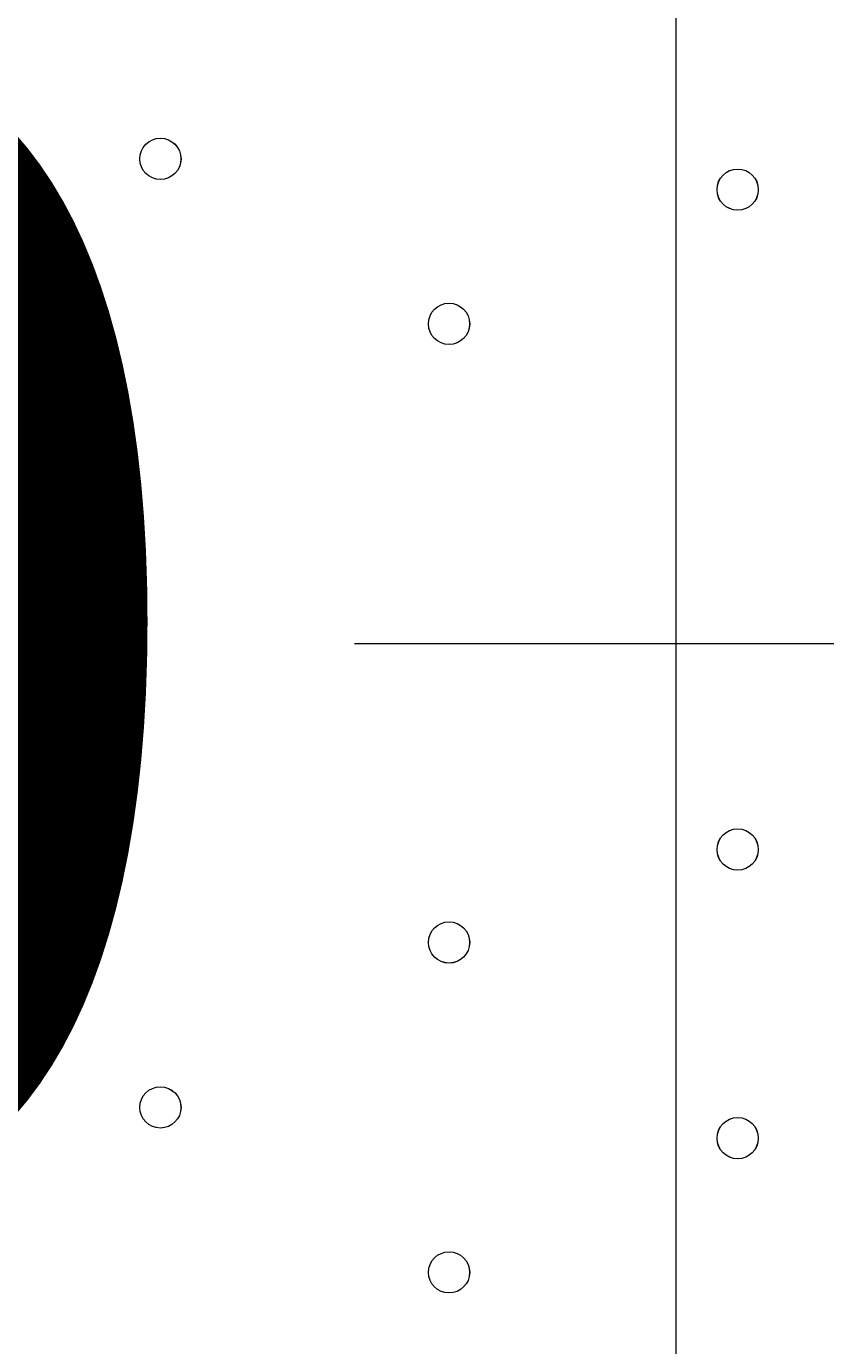
# Model space of a CAD drawing. Units: millimetres. Extents: x 435 to 8234, y -8082 to -2002.
# Drawn here: x 2675 to 2798, y -5531 to -5327 of the extents above; entities that cross this region are included whole.
import ezdxf

# ---------------------------------------------------------------- set-up
doc = ezdxf.new("R2010")
doc.units = ezdxf.units.MM
doc.header["$MEASUREMENT"] = 0
doc.layers.add('Work Layer', color=7, linetype='Continuous', lineweight=0)

# ---------------------------------------------------------------- blocks, each defined once
blk = doc.blocks.new('Block_2')
at = {"layer": 'Work Layer', "color": 7, "lineweight": 9}
blk.add_line((2725.42, -5422.43), (2920.97, -5422.43), dxfattribs=at)
blk = doc.blocks.new('Block_1')
at = {"layer": 'Work Layer'}
blk.add_blockref('Block_2', (0, 0), dxfattribs=at)

msp = doc.modelspace()

# ---------------------------------------------------------------- linework, layer by layer
at = {"layer": 'Work Layer'}
msp.add_lwpolyline([(2628.88, -4995.39), (2681.26, -4995.39), (2679.67, -4969.59), (2695.55, -4976.34), (2698.72, -4969.99), (2863.82, -4969.99), (2863.82, -5001.74), (2940.02, -5001.74), (2940.02, -5123.36), (2806.67, -5123.36), (2774.92, -5150.44), (2774.92, -5693.89), (2802.99, -5718.33), (2938.07, -5718.33), (2938.07, -5846.29), (2863.82, -5846.29), (2863.82, -5871.69), (2686.02, -5871.69), (2679.67, -5881.22), (2692.37, -5905.03), (2862.62, -5905.03), (2862.62, -5922.5), (2019.27, -5922.5)], dxfattribs=at)
at = {"layer": 'Work Layer', "color": 1, "lineweight": 9}
msp.add_open_spline([(6105.38, -4122.4), (6105.38, -4122.4), (5523.17, -4122.4), (5523.17, -4122.4), (5248.52, -3815.62), (4849.61, -3622.41), (4405.43, -3622.41), (4405.43, -3622.41), (3862.31, -3622.41), (3862.31, -3622.41), (3587.79, -3270.85), (3160.3, -3044.55), (2679.68, -3044.55), (2679.68, -3044.55), (2197.08, -3044.55), (2197.08, -3044.55), (1604.32, -3044.55), (1092.02, -3388.45), (848.42, -3887.54), (593.45, -4156.42), (436.73, -4519.39), (436.73, -4919.2), (436.73, -4919.2), (436.73, -5922.49), (436.73, -5922.49), (436.73, -6341.15), (608.41, -6719.57), (885.01, -6991.68), (1117.52, -7627.4), (1728.46, -8082.38), (2443.71, -8082.38), (3065.02, -8082.38), (3607.33, -7738.87), (3891.56, -7231.99), (3891.56, -7231.99), (4405.43, -7231.99), (4405.43, -7231.99), (4849.62, -7231.99), (5248.53, -7038.78), (5523.18, -6732.01), (5523.18, -6732.01), (6105.38, -6732.01), (6105.38, -6732.01), (6657.66, -6732.01), (7105.39, -6284.28), (7105.39, -5732), (7105.39, -5732), (7105.39, -5122.41), (7105.39, -5122.41), (7105.39, -4570.12), (6657.66, -4122.4), (6105.38, -4122.4)], degree=3, knots=[0, 0, 0, 0, 1, 1, 1, 2, 2, 2, 3, 3, 3, 4, 4, 4, 5, 5, 5, 6, 6, 6, 7, 7, 7, 8, 8, 8, 9, 9, 9, 10, 10, 10, 11, 11, 11, 12, 12, 12, 13, 13, 13, 14, 14, 14, 15, 15, 15, 16, 16, 16, 17, 17, 17, 17], dxfattribs=at)
at = {"layer": 'Work Layer', "color": 7, "lineweight": 9}
for points in [[(2692.37, -5347.82), (2692.37, -5349.57), (2693.8, -5350.99), (2695.55, -5350.99), (2697.3, -5350.99), (2698.72, -5349.57), (2698.72, -5347.82), (2698.72, -5346.06), (2697.3, -5344.64), (2695.55, -5344.64), (2693.8, -5344.64), (2692.37, -5346.06), (2692.37, -5347.82)], [(2698.73, -5347.82), (2698.73, -5346.07), (2697.31, -5344.64), (2695.55, -5344.64), (2693.8, -5344.64), (2692.38, -5346.06), (2692.37, -5347.82), (2692.37, -5349.57), (2693.8, -5350.99), (2695.55, -5350.99), (2697.3, -5350.99), (2698.72, -5349.57), (2698.73, -5347.82)], [(2698.73, -5347.82), (2698.73, -5346.07), (2697.31, -5344.64), (2695.55, -5344.64), (2693.8, -5344.64), (2692.38, -5346.06), (2692.37, -5347.82), (2692.37, -5349.57), (2693.8, -5350.99), (2695.55, -5350.99), (2697.3, -5350.99), (2698.72, -5349.57), (2698.73, -5347.82)], [(2787.62, -5352.56), (2787.62, -5350.8), (2786.2, -5349.38), (2784.45, -5349.38), (2782.7, -5349.38), (2781.27, -5350.8), (2781.27, -5352.56), (2781.27, -5354.31), (2782.7, -5355.73), (2784.45, -5355.73), (2786.2, -5355.73), (2787.62, -5354.31), (2787.62, -5352.56)], [(2781.28, -5352.56), (2781.28, -5354.31), (2782.7, -5355.73), (2784.45, -5355.73), (2786.21, -5355.73), (2787.63, -5354.31), (2787.63, -5352.56), (2787.63, -5350.8), (2786.21, -5349.38), (2784.45, -5349.38), (2782.7, -5349.38), (2781.28, -5350.8), (2781.28, -5352.56)], [(2781.28, -5352.56), (2781.28, -5354.31), (2782.7, -5355.73), (2784.45, -5355.73), (2786.21, -5355.73), (2787.63, -5354.31), (2787.63, -5352.56), (2787.63, -5350.8), (2786.21, -5349.38), (2784.45, -5349.38), (2782.7, -5349.38), (2781.28, -5350.8), (2781.28, -5352.56)], [(2736.82, -5373.22), (2736.82, -5374.97), (2738.25, -5376.39), (2740, -5376.39), (2741.75, -5376.39), (2743.17, -5374.97), (2743.17, -5373.22), (2743.17, -5371.46), (2741.75, -5370.04), (2740, -5370.04), (2738.25, -5370.04), (2736.82, -5371.46), (2736.82, -5373.22)], [(2743.18, -5373.22), (2743.18, -5371.46), (2741.76, -5370.04), (2740, -5370.04), (2738.25, -5370.04), (2736.83, -5371.46), (2736.82, -5373.22), (2736.82, -5374.97), (2738.25, -5376.39), (2740, -5376.39), (2741.75, -5376.39), (2743.17, -5374.97), (2743.18, -5373.22)], [(2743.18, -5373.22), (2743.18, -5371.46), (2741.76, -5370.04), (2740, -5370.04), (2738.25, -5370.04), (2736.83, -5371.46), (2736.82, -5373.22), (2736.82, -5374.97), (2738.25, -5376.39), (2740, -5376.39), (2741.75, -5376.39), (2743.17, -5374.97), (2743.18, -5373.22)], [(2787.62, -5454.16), (2787.62, -5452.4), (2786.2, -5450.98), (2784.45, -5450.98), (2782.7, -5450.98), (2781.27, -5452.4), (2781.27, -5454.16), (2781.27, -5455.91), (2782.7, -5457.33), (2784.45, -5457.33), (2786.2, -5457.33), (2787.62, -5455.91), (2787.62, -5454.16)], [(2781.28, -5454.16), (2781.28, -5455.91), (2782.7, -5457.33), (2784.45, -5457.33), (2786.21, -5457.33), (2787.63, -5455.91), (2787.63, -5454.16), (2787.63, -5452.4), (2786.21, -5450.98), (2784.45, -5450.98), (2782.7, -5450.98), (2781.28, -5452.4), (2781.28, -5454.16)], [(2781.28, -5454.16), (2781.28, -5455.91), (2782.7, -5457.33), (2784.45, -5457.33), (2786.21, -5457.33), (2787.63, -5455.91), (2787.63, -5454.16), (2787.63, -5452.4), (2786.21, -5450.98), (2784.45, -5450.98), (2782.7, -5450.98), (2781.28, -5452.4), (2781.28, -5454.16)], [(2736.82, -5468.47), (2736.82, -5470.22), (2738.25, -5471.64), (2740, -5471.64), (2741.75, -5471.64), (2743.17, -5470.22), (2743.17, -5468.47), (2743.17, -5466.72), (2741.75, -5465.29), (2740, -5465.29), (2738.25, -5465.29), (2736.82, -5466.72), (2736.82, -5468.47)], [(2743.18, -5468.47), (2743.18, -5466.72), (2741.76, -5465.3), (2740, -5465.29), (2738.25, -5465.29), (2736.83, -5466.72), (2736.82, -5468.47), (2736.82, -5470.22), (2738.25, -5471.64), (2740, -5471.65), (2741.75, -5471.65), (2743.17, -5470.22), (2743.18, -5468.47)], [(2743.18, -5468.47), (2743.18, -5466.72), (2741.76, -5465.3), (2740, -5465.29), (2738.25, -5465.29), (2736.83, -5466.72), (2736.82, -5468.47), (2736.82, -5470.22), (2738.25, -5471.64), (2740, -5471.65), (2741.75, -5471.65), (2743.17, -5470.22), (2743.18, -5468.47)], [(2692.37, -5493.87), (2692.37, -5495.62), (2693.8, -5497.04), (2695.55, -5497.04), (2697.3, -5497.04), (2698.72, -5495.62), (2698.72, -5493.87), (2698.72, -5492.11), (2697.3, -5490.69), (2695.55, -5490.69), (2693.8, -5490.69), (2692.37, -5492.11), (2692.37, -5493.87)], [(2698.73, -5493.87), (2698.73, -5492.12), (2697.31, -5490.7), (2695.55, -5490.69), (2693.8, -5490.69), (2692.38, -5492.11), (2692.37, -5493.87), (2692.37, -5495.62), (2693.8, -5497.04), (2695.55, -5497.04), (2697.3, -5497.04), (2698.72, -5495.62), (2698.73, -5493.87)], [(2698.73, -5493.87), (2698.73, -5492.12), (2697.31, -5490.7), (2695.55, -5490.69), (2693.8, -5490.69), (2692.38, -5492.11), (2692.37, -5493.87), (2692.37, -5495.62), (2693.8, -5497.04), (2695.55, -5497.04), (2697.3, -5497.04), (2698.72, -5495.62), (2698.73, -5493.87)], [(2787.62, -5498.61), (2787.62, -5496.85), (2786.2, -5495.43), (2784.45, -5495.43), (2782.7, -5495.43), (2781.27, -5496.85), (2781.27, -5498.61), (2781.27, -5500.36), (2782.7, -5501.78), (2784.45, -5501.78), (2786.2, -5501.78), (2787.62, -5500.36), (2787.62, -5498.61)], [(2781.28, -5498.61), (2781.28, -5500.36), (2782.7, -5501.78), (2784.45, -5501.78), (2786.21, -5501.78), (2787.63, -5500.36), (2787.63, -5498.61), (2787.63, -5496.85), (2786.21, -5495.43), (2784.45, -5495.43), (2782.7, -5495.43), (2781.28, -5496.85), (2781.28, -5498.61)], [(2781.28, -5498.61), (2781.28, -5500.36), (2782.7, -5501.78), (2784.45, -5501.78), (2786.21, -5501.78), (2787.63, -5500.36), (2787.63, -5498.61), (2787.63, -5496.85), (2786.21, -5495.43), (2784.45, -5495.43), (2782.7, -5495.43), (2781.28, -5496.85), (2781.28, -5498.61)], [(2736.82, -5519.27), (2736.82, -5521.02), (2738.25, -5522.44), (2740, -5522.44), (2741.75, -5522.44), (2743.17, -5521.02), (2743.17, -5519.27), (2743.17, -5517.51), (2741.75, -5516.09), (2740, -5516.09), (2738.25, -5516.09), (2736.82, -5517.51), (2736.82, -5519.27)], [(2743.18, -5519.27), (2743.18, -5517.52), (2741.76, -5516.09), (2740, -5516.09), (2738.25, -5516.09), (2736.83, -5517.51), (2736.82, -5519.27), (2736.82, -5521.02), (2738.25, -5522.44), (2740, -5522.44), (2741.75, -5522.44), (2743.17, -5521.02), (2743.18, -5519.27)], [(2743.18, -5519.27), (2743.18, -5517.52), (2741.76, -5516.09), (2740, -5516.09), (2738.25, -5516.09), (2736.83, -5517.51), (2736.82, -5519.27), (2736.82, -5521.02), (2738.25, -5522.44), (2740, -5522.44), (2741.75, -5522.44), (2743.17, -5521.02), (2743.18, -5519.27)]]:
    msp.add_open_spline(points, degree=3, knots=[0, 0, 0, 0, 1, 1, 1, 2, 2, 2, 3, 3, 3, 4, 4, 4, 4], dxfattribs=at)

# ---------------------------------------------------------------- block references
at = {"layer": 'Work Layer'}
msp.add_blockref('Block_1', (0, 0), dxfattribs=at)

# ---------------------------------------------------------------- texts
at = {"layer": 'Work Layer', "insert": (2175.74, -5507.06), "char_height": 0.2, "attachment_point": 7}
msp.add_mtext('\\C7;\\FArial|b0|i0|c1;\\H174.836667;\\W1.000000;1200', dxfattribs=at)

doc.saveas('drawing.dxf')
